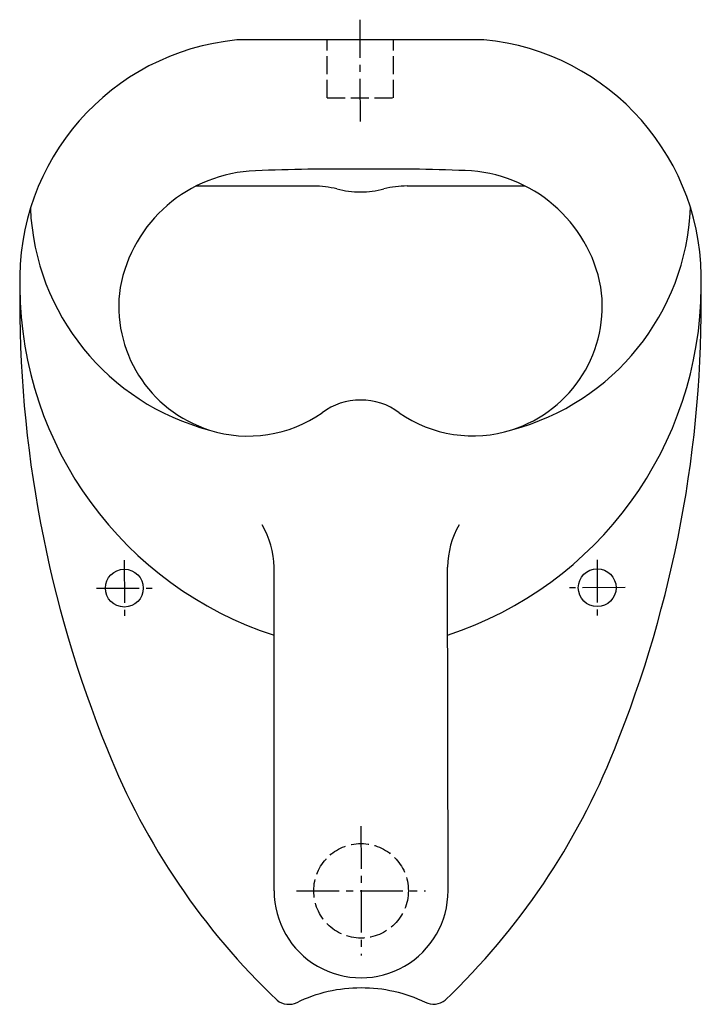
# Model space of a CAD drawing. Units: millimetres. Extents: x -180 to 180, y -60 to 460.
import ezdxf

# ---------------------------------------------------------------- set-up
doc = ezdxf.new("R2010")
doc.units = ezdxf.units.MM
doc.linetypes.add('AM_DIN_F_W050', pattern=[6.25, 4.75, -1.5])
doc.linetypes.add('CENTER2', pattern=[1.125, 0.75, -0.125, 0.125, -0.125])

msp = doc.modelspace()

# ---------------------------------------------------------------- linework, layer by layer
at = {"color": 4, "linetype": 'CENTER2', "ltscale": 30}
for p, q in [((-0.37, 406.63), (-0.41, 460.48)), ((-125.16, 174.7), (-125.13, 145.3)), ((124.84, 174.93), (124.87, 145.52)), ((-139.85, 160), (-110.44, 160)), ((139.56, 160.25), (110.15, 160.2)), ((-0.03, 34.14), (0.03, -34.13)), ((-34.14, 0), (34.13, 0))]:
    msp.add_line(p, q, dxfattribs=at)
at = {"color": 6, "linetype": 'AM_DIN_F_W050', "ltscale": 2}
for p, q in [((-17.87, 419.16), (-17.9, 450)), ((17.13, 419.19), (17.09, 450)), ((-17.87, 419.16), (17.13, 419.19))]:
    msp.add_line(p, q, dxfattribs=at)
for p, q in [((-25.03, 372.54), (-87.17, 372.54)), ((24.36, 372.58), (86.5, 372.69)), ((-46, 0), (-46, 171.08)), ((46, 0.08), (45.69, 171.16))]:
    msp.add_line(p, q)
msp.add_lwpolyline([(179.83, 319.2, 0.395772), (64.9, 449.91), (-0.4, 449.85), (-65.71, 449.79, 0.395772), (-180.4, 318.88, 0.099938), (-134.1, 74.52, 0.107664), (-44.43, -57.84, 0.289439), (-33.81, -58.97, -0.116307), (0.03, -51.19, -0.116403), (33.9, -58.91, 0.289436), (44.52, -57.76, 0.107664), (133.96, 74.76, 0.099938)], format="xyb", close=True)
for centre in [(-125.15, 160), (124.85, 160.22)]:
    msp.add_circle(centre, 10)
msp.add_circle((0, 0), 25, dxfattribs=at)
for centre, radius, start, end in [((-53.16, 305.18), 75.46, 92.0003, 169.5424), ((-14.21, -565.02), 946.52, 89.15981, 92.51768), ((15.22, -564.61), 946.14, 87.58382, 90.94176), ((52.61, 305.28), 75.46, 10.5594, 88.1015), ((-25.03, 322.54), 50, 75.8251, 90), ((-0.3, 420.43), 50.97, 255.8251, 269.9678), ((-0.45, 420.43), 50.97, 270.134, 284.2767), ((24.45, 322.58), 50, 90.1018, 104.2767), ((-48.08, 366.32), 126.88, 182.5435, 255.3579), ((47.42, 366.41), 126.88, 284.7439, 357.5584), ((14.19, 320.1), 194.59, 180.3604, 251.9818), ((-59.55, 308.93), 68.53, 171.6521, 252.5071), ((-14.77, 320.08), 194.59, 288.1201, 359.7414), ((58.99, 309.03), 68.53, 287.5948, 8.4497), ((-0.88, 227.1), 32.26, 88.854, 127.6335), ((0.47, 227.1), 32.26, 52.4684, 91.2478), ((-59.58, 308.54), 68.15, 252.43, 304.9081), ((59.02, 308.64), 68.15, 235.1938, 287.6718), ((-92.89, 170.09), 46.9, 1.2159, 29.8316), ((92.58, 170.25), 46.9, 150.2703, 178.8859), ((0, 0), 46, 180, 0.1018)]:
    msp.add_arc(centre, radius, start, end)

doc.saveas('drawing.dxf')
